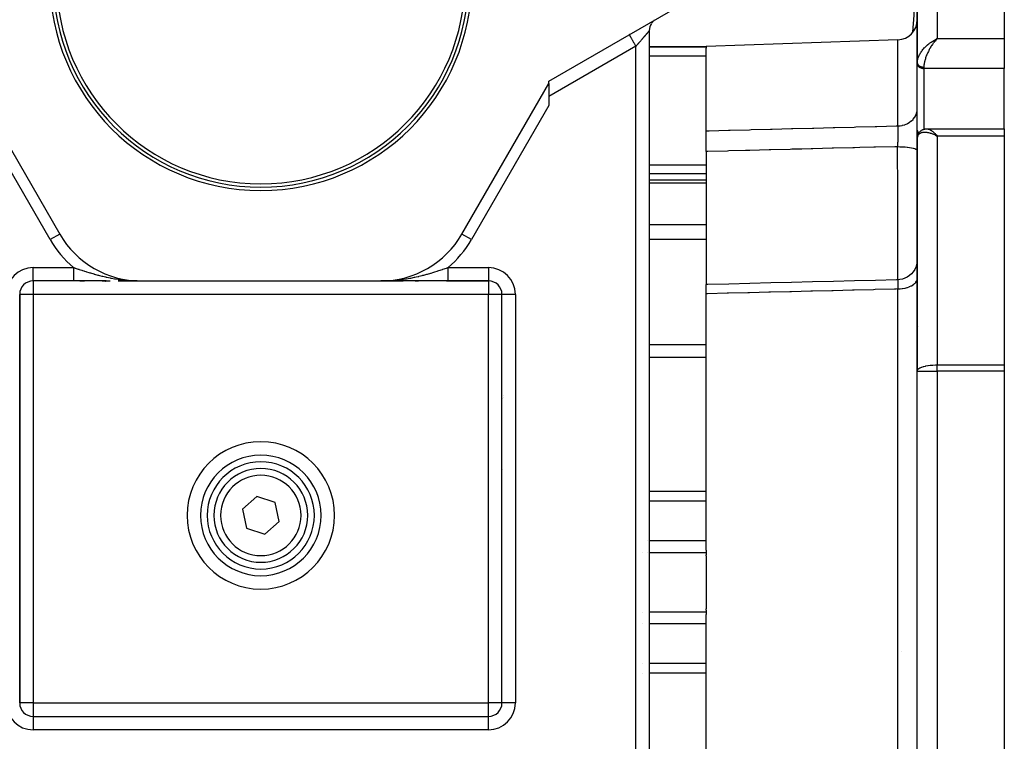
# Model space of a CAD drawing. Units: millimetres. Extents: x 24 to 1234, y -686 to 273.
# Drawn here: x 432 to 579, y -274 to -166 of the extents above; entities that cross this region are included whole.
import ezdxf

# ---------------------------------------------------------------- set-up
doc = ezdxf.new("R2010")
doc.units = ezdxf.units.MM
doc.linetypes.add('DASHED', pattern=[9.652, 8.128, -1.524])
doc.layers.add('nevidi', color=4, linetype='DASHED')

msp = doc.modelspace()

# ---------------------------------------------------------------- linework, layer by layer
at = {"color": 2}
for p, q in [((579, -149.95), (579, -168.64)), ((566, -152.81), (566, -172.24)), ((566, -172.24), (566, -152.81)), ((523, -168.05), (530.5, -163.72)), ((526, -167.47), (526, -298)), ((526, -167.47), (526, -298)), ((511, -174.98), (523, -168.05)), ((523, -168.05), (523.1, -167.99)), ((563.1, -168.81), (534.5, -169.81)), ((568.74, -168.76), (569, -168.64)), ((568.74, -168.76), (569, -168.64)), ((568.75, -168.77), (569, -168.64)), ((568.75, -168.76), (569, -168.64)), ((568.75, -168.76), (569, -168.64)), ((568.75, -168.76), (569, -168.64)), ((568.76, -168.77), (569, -168.64)), ((568.76, -168.77), (569, -168.64)), ((568.76, -168.77), (569, -168.64)), ((568.76, -168.77), (569, -168.64)), ((568.77, -168.78), (569, -168.64)), ((568.77, -168.78), (569, -168.64)), ((568.77, -168.77), (569, -168.64)), ((568.77, -168.77), (569, -168.64)), ((568.78, -168.78), (569, -168.64)), ((568.78, -168.78), (569, -168.64)), ((568.78, -168.78), (569, -168.64)), ((568.78, -168.78), (569, -168.64)), ((568.79, -168.79), (569, -168.64)), ((568.79, -168.79), (569, -168.64)), ((568.79, -168.79), (569, -168.64)), ((568.79, -168.78), (569, -168.64)), ((568.8, -168.8), (569, -168.64)), ((568.8, -168.8), (569, -168.64)), ((568.8, -168.79), (569, -168.64)), ((568.8, -168.79), (569, -168.64)), ((568.8, -168.79), (569, -168.64)), ((568.81, -168.8), (569, -168.64)), ((568.81, -168.8), (569, -168.64)), ((568.81, -168.8), (569, -168.64)), ((568.81, -168.8), (569, -168.64)), ((568.82, -168.81), (569, -168.64)), ((568.82, -168.81), (569, -168.64)), ((568.82, -168.81), (569, -168.64)), ((568.82, -168.81), (568.91, -168.73)), ((568.91, -168.73), (568.83, -168.81)), ((568.83, -168.81), (568.89, -168.74)), ((579, -168.64), (579, -170.96)), ((526, -169.81), (534.5, -169.81)), ((534.5, -169.81), (534.5, -169.93)), ((534.5, -169.93), (534.5, -170.06)), ((534.5, -182.39), (534.5, -170.06)), ((579, -170.96), (579, -173.08)), ((566, -172.24), (566, -172.18)), ((566, -172.25), (566, -172.19)), ((566, -172.24), (566, -172.37)), ((566, -172.37), (566, -172.24)), ((566, -172.24), (566, -172.25)), ((566, -172.37), (566, -172.4)), ((566, -182.31), (566, -172.4)), ((579, -182.1), (579, -173.08)), ((425, -175.33), (437.98, -197.81)), ((498.02, -197.81), (511, -175.33)), ((511, -175.33), (511, -174.98)), ((511, -175.33), (511, -178.63)), ((507, -182.26), (507, -182.26)), ((566, -182.28), (566, -182.31)), ((567.45, -182.1), (567.46, -182.1)), ((567.46, -182.1), (579, -182.1)), ((579, -182.1), (579, -183.2)), ((534.5, -185.49), (534.5, -182.39)), ((566, -183.57), (566, -182.31)), ((566, -182.31), (566, -183.57)), ((566, -183.51), (566, -183.47)), ((566, -183.57), (566, -218.26)), ((566, -218.26), (566, -183.57)), ((568.74, -183.06), (568.9, -183.15)), ((568.74, -183.07), (569, -183.2)), ((568.75, -183.06), (569, -183.2)), ((568.75, -183.06), (569, -183.2)), ((568.75, -183.06), (569, -183.2)), ((568.75, -183.06), (569, -183.2)), ((568.76, -183.05), (569, -183.2)), ((568.76, -183.05), (569, -183.2)), ((568.76, -183.05), (569, -183.2)), ((568.76, -183.05), (569, -183.2)), ((568.77, -183.04), (569, -183.2)), ((568.77, -183.04), (569, -183.2)), ((568.77, -183.05), (569, -183.2)), ((568.77, -183.05), (569, -183.2)), ((568.78, -183.03), (569, -183.2)), ((568.78, -183.04), (569, -183.2)), ((568.78, -183.04), (569, -183.2)), ((568.78, -183.04), (569, -183.2)), ((568.79, -183.03), (569, -183.2)), ((568.79, -183.03), (569, -183.2)), ((568.79, -183.03), (569, -183.2)), ((568.79, -183.03), (569, -183.2)), ((568.8, -183.02), (569, -183.2)), ((568.8, -183.02), (569, -183.2)), ((568.8, -183.02), (569, -183.2)), ((568.8, -183.02), (569, -183.2)), ((568.8, -183.02), (569, -183.2)), ((568.81, -183.01), (569, -183.2)), ((568.81, -183.01), (569, -183.2)), ((568.81, -183.01), (569, -183.2)), ((568.81, -183.02), (569, -183.2)), ((568.82, -183), (569, -183.2)), ((568.82, -183.01), (569, -183.2)), ((568.82, -183.01), (569, -183.2)), ((568.82, -183.01), (569, -183.2)), ((568.83, -183), (569, -183.2)), ((579, -183.2), (579, -217.33)), ((534.5, -185.49), (534.5, -189.69)), ((526, -189.69), (534.5, -189.69)), ((534.5, -189.69), (534.5, -190.19)), ((534.5, -190.19), (534.5, -196.45)), ((534.5, -196.45), (534.5, -197.79)), ((437.98, -197.81), (437.98, -197.81)), ((498.02, -197.81), (498.02, -197.81)), ((534.5, -197.79), (534.5, -198.63)), ((534.5, -198.63), (534.5, -205.17)), ((434, -204.81), (434, -204.8)), ((440.06, -204.81), (434, -204.81)), ((440.06, -204.81), (434, -204.81)), ((444.92, -204.81), (440.06, -204.81)), ((441, -204.81), (441.7, -204.81)), ((444.32, -204.81), (445.53, -204.81)), ((446.7, -204.81), (450.1, -204.81)), ((447.26, -204.81), (446.7, -204.81)), ((447.3, -204.81), (447.27, -204.81)), ((449.53, -204.81), (448.43, -204.81)), ((449.46, -204.8), (449.61, -204.8)), ((449.46, -204.8), (449.54, -204.8)), ((449.47, -204.8), (449.7, -204.8)), ((449.47, -204.8), (449.68, -204.8)), ((449.47, -204.8), (449.66, -204.8)), ((449.47, -204.8), (449.66, -204.8)), ((449.47, -204.8), (449.64, -204.8)), ((449.48, -204.8), (449.74, -204.8)), ((449.48, -204.8), (449.74, -204.8)), ((449.48, -204.8), (449.74, -204.8)), ((449.48, -204.8), (449.72, -204.8)), ((449.48, -204.8), (449.72, -204.8)), ((449.49, -204.8), (450.1, -204.81)), ((449.49, -204.8), (450.1, -204.81)), ((449.49, -204.8), (450.1, -204.81)), ((449.49, -204.8), (450.1, -204.81)), ((449.49, -204.8), (450.1, -204.81)), ((449.49, -204.8), (450.1, -204.81)), ((449.49, -204.8), (449.73, -204.8)), ((449.49, -204.8), (449.73, -204.8)), ((449.5, -204.8), (450.1, -204.81)), ((449.5, -204.8), (450.1, -204.81)), ((449.5, -204.8), (450.1, -204.81)), ((449.5, -204.8), (450.1, -204.81)), ((449.51, -204.8), (450.1, -204.81)), ((449.51, -204.8), (450.1, -204.81)), ((449.51, -204.8), (450.1, -204.81)), ((449.51, -204.8), (450.1, -204.81)), ((449.51, -204.8), (450.1, -204.81)), ((449.51, -204.8), (450.1, -204.81)), ((449.52, -204.8), (450.1, -204.81)), ((449.52, -204.8), (450.1, -204.81)), ((449.52, -204.8), (450.1, -204.81)), ((449.52, -204.8), (450.1, -204.81)), ((449.52, -204.8), (450.1, -204.81)), ((449.53, -204.8), (450.1, -204.81)), ((449.53, -204.81), (450.1, -204.81)), ((449.53, -204.81), (450.1, -204.81)), ((449.53, -204.81), (450.1, -204.81)), ((449.53, -204.81), (450.1, -204.81)), ((449.53, -204.81), (450.1, -204.81)), ((449.54, -204.81), (450.1, -204.81)), ((449.54, -204.81), (450.1, -204.81)), ((449.54, -204.81), (450.1, -204.81)), ((449.54, -204.81), (450.1, -204.81)), ((449.54, -204.81), (450.1, -204.81)), ((449.55, -204.81), (450.1, -204.81)), ((449.65, -204.8), (450.1, -204.81)), ((449.66, -204.8), (450.1, -204.81)), ((449.67, -204.8), (449.99, -204.81)), ((449.68, -204.8), (450.1, -204.81)), ((449.71, -204.8), (450.1, -204.81)), ((449.72, -204.8), (450.1, -204.81)), ((449.73, -204.8), (450.1, -204.81)), ((449.73, -204.8), (450.1, -204.81)), ((449.74, -204.8), (450.1, -204.81)), ((449.74, -204.8), (450.1, -204.81)), ((449.75, -204.8), (450.1, -204.81)), ((449.79, -204.8), (450.1, -204.81)), ((449.83, -204.8), (450.1, -204.81)), ((449.83, -204.8), (450.1, -204.81)), ((449.99, -204.8), (450.1, -204.81)), ((449.99, -204.8), (450.1, -204.81)), ((449.99, -204.8), (450.1, -204.81)), ((449.99, -204.81), (450.1, -204.81)), ((450.1, -204.81), (485.9, -204.81)), ((486.34, -204.8), (485.9, -204.81)), ((486.34, -204.8), (485.9, -204.81)), ((486.33, -204.8), (485.9, -204.81)), ((486.33, -204.8), (485.9, -204.81)), ((486.32, -204.8), (485.9, -204.81)), ((486.32, -204.8), (485.9, -204.81)), ((486.31, -204.8), (485.9, -204.81)), ((486.31, -204.8), (485.9, -204.81)), ((486.3, -204.8), (485.9, -204.81)), ((486.3, -204.8), (485.9, -204.81)), ((486.29, -204.8), (485.9, -204.81)), ((486.52, -204.8), (485.9, -204.81)), ((486.52, -204.8), (485.9, -204.81)), ((486.27, -204.8), (485.9, -204.81)), ((486.27, -204.8), (485.9, -204.81)), ((486.26, -204.8), (485.9, -204.81)), ((486.52, -204.8), (485.9, -204.81)), ((486.51, -204.8), (485.9, -204.81)), ((486.51, -204.8), (485.9, -204.81)), ((486.51, -204.8), (485.9, -204.81)), ((486.51, -204.8), (485.9, -204.81)), ((486.5, -204.8), (485.9, -204.81)), ((486.5, -204.8), (485.9, -204.81)), ((486.5, -204.8), (485.9, -204.81)), ((486.5, -204.8), (485.9, -204.81)), ((486.5, -204.8), (485.9, -204.81)), ((486.49, -204.8), (485.9, -204.81)), ((486.49, -204.8), (485.9, -204.81)), ((486.49, -204.8), (485.9, -204.81)), ((486.49, -204.8), (485.9, -204.81)), ((486.48, -204.8), (485.9, -204.81)), ((486.48, -204.8), (485.9, -204.81)), ((486.48, -204.8), (485.9, -204.81)), ((486.48, -204.8), (485.9, -204.81)), ((486.48, -204.8), (485.9, -204.81)), ((486.48, -204.8), (485.9, -204.81)), ((486.48, -204.8), (485.9, -204.81)), ((486.47, -204.8), (485.9, -204.81)), ((486.47, -204.8), (485.9, -204.81)), ((486.47, -204.81), (485.9, -204.81)), ((486.47, -204.81), (485.9, -204.81)), ((486.47, -204.81), (485.9, -204.81)), ((486.46, -204.81), (485.9, -204.81)), ((486.46, -204.81), (485.9, -204.81)), ((486.46, -204.81), (485.9, -204.81)), ((486.46, -204.81), (485.9, -204.81)), ((486.46, -204.81), (485.9, -204.81)), ((486.46, -204.81), (485.9, -204.81)), ((486.46, -204.81), (485.9, -204.81)), ((486.45, -204.81), (485.9, -204.81)), ((486.45, -204.81), (485.9, -204.81)), ((486.45, -204.81), (485.9, -204.81)), ((485.9, -204.81), (489.27, -204.81)), ((486.45, -204.81), (485.9, -204.81)), ((486.45, -204.81), (485.92, -204.81)), ((486.52, -204.8), (486.28, -204.8)), ((486.52, -204.8), (486.28, -204.8)), ((486.53, -204.8), (486.32, -204.8)), ((486.53, -204.8), (486.34, -204.8)), ((486.53, -204.8), (486.37, -204.8)), ((486.53, -204.8), (486.37, -204.8)), ((486.53, -204.8), (486.4, -204.8)), ((486.53, -204.8), (486.4, -204.8)), ((486.54, -204.8), (486.43, -204.8)), ((486.54, -204.8), (486.43, -204.8)), ((486.54, -204.8), (486.47, -204.8)), ((486.54, -204.8), (486.47, -204.8)), ((487.56, -204.81), (486.47, -204.81)), ((486.52, -204.8), (486.52, -204.8)), ((488.15, -204.81), (487.58, -204.81)), ((489.84, -204.81), (488.69, -204.81)), ((490.44, -204.81), (489.88, -204.81)), ((491.06, -204.81), (490.48, -204.81)), ((491.05, -204.81), (491.52, -204.81)), ((495.94, -204.81), (491.08, -204.81)), ((495.73, -204.81), (495.94, -204.81)), ((495.94, -204.81), (502, -204.81)), ((502, -204.81), (495.94, -204.81)), ((502, -204.8), (502, -204.81)), ((534.5, -205.17), (534.5, -205.35)), ((534.5, -206.73), (534.5, -205.35)), ((432, -267.81), (432, -206.81)), ((432, -206.81), (432, -267.81)), ((432, -206.81), (432, -206.81)), ((504, -267.81), (504, -206.81)), ((504, -267.81), (504, -206.81)), ((504, -206.81), (504, -206.81)), ((534.5, -245.02), (534.5, -206.73)), ((579, -217.33), (579, -218.26)), ((566, -281.35), (566, -218.26)), ((566, -281.35), (566, -218.26)), ((579, -218.26), (579, -281.35)), ((504.28, -221.96), (504.28, -221.96)), ((504.28, -221.96), (504.28, -221.96)), ((504.28, -221.96), (504.28, -221.96)), ((504.07, -222.33), (504.07, -222.33)), ((504.07, -222.33), (504.07, -222.33)), ((504.07, -222.33), (504.07, -222.33)), ((504.16, -222.17), (504.16, -222.17)), ((504.16, -222.17), (504.16, -222.17)), ((504.16, -222.17), (504.16, -222.17)), ((462.08, -233.03), (462.08, -233.03)), ((469.71, -233.03), (469.71, -233.03)), ((473.92, -233.03), (473.92, -233.03)), ((504.07, -233.03), (504.07, -233.03)), ((467.41, -236.98), (465.26, -238.9)), ((470.15, -237.88), (467.41, -236.98)), ((470.74, -240.71), (470.15, -237.88)), ((465.26, -238.9), (465.85, -241.73)), ((468.59, -242.63), (470.74, -240.71)), ((465.85, -241.73), (468.59, -242.63)), ((534.5, -245.02), (534.5, -245.38)), ((534.5, -245.38), (534.5, -245.68)), ((534.5, -245.86), (534.5, -245.68)), ((534.5, -245.86), (534.5, -249.81)), ((534.5, -249.81), (534.5, -253.75)), ((534.5, -253.93), (534.5, -253.75)), ((534.5, -253.93), (534.5, -254.23)), ((534.5, -254.23), (534.5, -254.59)), ((534.5, -292.88), (534.5, -254.59)), ((434, -269.81), (502, -269.81)), ((434, -269.81), (502, -269.81))]:
    msp.add_line(p, q, dxfattribs=at)
for points in [[(566.27, -182.69), (566.29, -182.66), (566.31, -182.63), (566.33, -182.6), (566.36, -182.57), (566.38, -182.55), (566.49, -182.44), (566.52, -182.42), (566.54, -182.4), (566.57, -182.38), (566.6, -182.36), (566.63, -182.34), (566.66, -182.32), (566.78, -182.25), (566.81, -182.24), (566.84, -182.22), (566.87, -182.21), (566.9, -182.2), (566.93, -182.19), (567.09, -182.14), (567.12, -182.14), (567.15, -182.13), (567.18, -182.12), (567.21, -182.12), (567.24, -182.12), (567.39, -182.1), (567.41, -182.1), (567.44, -182.1), (567.45, -182.1)], [(566.03, -183.26), (566.03, -183.22), (566.04, -183.19), (566.05, -183.15), (566.1, -182.99), (566.12, -182.96), (566.13, -182.92), (566.15, -182.89), (566.16, -182.86), (566.18, -182.83)], [(566.16, -182.86), (566.25, -182.72), (566.27, -182.69)], [(566, -201.64), (565.98, -201.97), (565.91, -202.36), (565.79, -202.74), (565.62, -203.1), (565.41, -203.43), (565.15, -203.73), (564.85, -204), (564.52, -204.22), (564.17, -204.4), (563.79, -204.53), (563.4, -204.61), (563.07, -204.64)], [(485.9, -204.81), (486.26, -204.8), (486.52, -204.8)], [(563.07, -204.64), (562.88, -204.65), (559.76, -204.72), (556.63, -204.8), (553.5, -204.88), (550.38, -204.96), (547.25, -205.04), (544.13, -205.11), (541, -205.19), (537.87, -205.27), (534.75, -205.35), (534.5, -205.35)], [(563.07, -204.64), (563.07, -204.64), (563.07, -204.64)]]:
    msp.add_lwpolyline(points, dxfattribs=at)
for centre, radius, start, end in [((468, -159.81), 31.5, 180, 0), ((468, -159.81), 31, 180, 0), ((468, -159.81), 30.5, 180, 0), ((528, -167.47), 2, 130.9539, 145.3775), ((528, -167.47), 2, 135.8743, 138.0591), ((528, -167.47), 2, 128.3584, 130.5545), ((563, -165.81), 3, 272, 360), ((528, -167.47), 2, 146.1138, 180), ((528, -167.47), 2, 170.4641, 176.7477), ((528, -167.47), 2, 162.0274, 168.3196), ((528, -167.47), 2, 139.6055, 144.784), ((450.1, -190.81), 14, 210, 270), ((485.9, -190.81), 14, 270, 330), ((434, -206.81), 2, 90, 180), ((502, -206.81), 2, 0, 90), ((468, -239.81), 9, 90, 270), ((468, -239.81), 8, 0, 180), ((468, -239.81), 9, 270, 90), ((468, -239.81), 7, 0, 180), ((468, -239.81), 8, 180, 0), ((468, -239.81), 7, 180, 360), ((434, -267.81), 2, 180, 270), ((502, -267.81), 2, 270, 0)]:
    msp.add_arc(centre, radius, start, end, dxfattribs=at)
at = {"layer": 'nevidi', "color": 7, "linetype": 'Continuous'}
for p, q in [((569, -149.95), (569, -168.64)), ((563.1, -181.66), (563.1, -168.81)), ((569, -168.64), (579, -168.64)), ((524, -169.78), (511, -177.29)), ((524, -298), (524, -169.78)), ((534.5, -169.93), (526, -169.93)), ((534.5, -171.24), (526, -171.24)), ((566, -172.26), (566, -172.28)), ((566, -172.29), (566.01, -172.31)), ((567, -172.88), (567, -173.08)), ((567, -173.08), (567, -182.17)), ((579, -173.08), (567, -173.08)), ((436.55, -198.63), (425, -178.63)), ((511, -178.63), (499.45, -198.63)), ((566.34, -182.81), (566.34, -182.81)), ((568.75, -182.98), (568.75, -182.98)), ((568.76, -182.98), (568.77, -182.98)), ((568.8, -182.98), (568.8, -182.98)), ((568.81, -182.98), (568.81, -182.98)), ((569, -183.2), (569, -217.33)), ((579, -183.2), (569, -183.2)), ((534.5, -187.53), (526, -187.53)), ((534.5, -188.8), (526, -188.8)), ((534.5, -190.19), (526, -190.19)), ((534.5, -196.45), (526, -196.45)), ((437.98, -197.81), (436.55, -198.63)), ((498.02, -197.81), (498.02, -197.81)), ((499.45, -198.63), (498.02, -197.81)), ((534.5, -198.63), (526, -198.63)), ((434, -204.8), (434, -202.81)), ((434, -202.81), (440.06, -202.81)), ((495.94, -202.81), (502, -202.81)), ((502, -202.81), (502, -204.8)), ((434, -204.81), (434, -206.81)), ((450.1, -204.82), (450.1, -204.82)), ((485.9, -204.82), (485.9, -204.82)), ((502, -204.81), (502, -206.81)), ((563.07, -204.64), (563.08, -204.64)), ((563.09, -204.64), (563.09, -204.64)), ((434, -206.81), (432, -206.81)), ((434, -206.81), (434, -267.81)), ((502, -206.81), (434, -206.81)), ((502, -267.81), (502, -206.81)), ((504, -206.81), (502, -206.81)), ((506, -206.81), (504, -206.81)), ((506, -206.81), (506, -267.81)), ((563.1, -293.6), (563.1, -206.01)), ((566.22, -211.61), (566.22, -211.61)), ((525.93, -214.34), (525.93, -214.34)), ((534.5, -214.34), (526, -214.34)), ((525.93, -216.26), (525.93, -216.26)), ((534.5, -216.26), (526, -216.26)), ((569, -217.33), (579, -217.33)), ((569, -218.26), (569, -217.33)), ((566, -218.26), (569, -218.26)), ((569, -218.26), (569, -281.35)), ((579, -218.26), (569, -218.26)), ((525.93, -236.24), (525.93, -236.24)), ((534.5, -236.24), (526, -236.24)), ((525.93, -237.68), (525.93, -237.68)), ((534.5, -237.68), (526, -237.68)), ((525.72, -243.61), (525.72, -243.61)), ((525.93, -243.61), (525.93, -243.61)), ((534.5, -243.61), (526, -243.61)), ((524.95, -245.38), (524.95, -245.38)), ((525.72, -245.38), (525.72, -245.38)), ((525.93, -245.38), (525.93, -245.38)), ((534.5, -245.38), (526, -245.38)), ((524.95, -254.23), (524.95, -254.23)), ((525.98, -254.23), (525.98, -254.23)), ((534.5, -254.23), (526, -254.23)), ((524.95, -256), (524.95, -256)), ((525.98, -256), (525.98, -256)), ((534.5, -256), (526, -256)), ((563.67, -260.16), (563.67, -260.16)), ((524.95, -261.93), (524.95, -261.93)), ((525.98, -261.93), (525.98, -261.93)), ((534.5, -261.93), (526, -261.93)), ((524.95, -263.37), (524.95, -263.37)), ((525.98, -263.37), (525.98, -263.37)), ((534.5, -263.37), (526, -263.37)), ((434, -267.81), (432, -267.81)), ((434, -267.81), (441, -267.81)), ((434, -267.81), (434, -269.81)), ((441, -267.81), (495, -267.81)), ((495, -267.81), (502, -267.81)), ((504, -267.81), (502, -267.81)), ((502, -269.81), (502, -267.81)), ((506, -267.81), (504, -267.81)), ((434, -269.81), (434, -271.81)), ((502, -271.81), (502, -269.81)), ((502, -271.81), (434, -271.81))]:
    msp.add_line(p, q, dxfattribs=at)
for points in [[(524, -169.78), (524.02, -169.76), (524.04, -169.74), (524.08, -169.69), (524.1, -169.67), (524.15, -169.61), (524.16, -169.59), (524.19, -169.57), (524.21, -169.54), (524.23, -169.52), (524.28, -169.46), (524.29, -169.44), (524.34, -169.39), (524.36, -169.37), (524.4, -169.32), (524.42, -169.3), (524.45, -169.26), (524.47, -169.24), (524.48, -169.22), (524.53, -169.17), (524.55, -169.15), (524.59, -169.1), (524.61, -169.08), (524.66, -169.03), (524.67, -169.01), (524.71, -168.96), (524.72, -168.95), (524.73, -168.94), (524.78, -168.88), (524.79, -168.87), (524.84, -168.81), (524.85, -168.8), (524.9, -168.75), (524.91, -168.73), (524.95, -168.68), (524.96, -168.68), (524.97, -168.66), (525.02, -168.61), (525.03, -168.59), (525.07, -168.54), (525.09, -168.53), (525.13, -168.48), (525.14, -168.46), (525.18, -168.42), (525.19, -168.41), (525.2, -168.4), (525.24, -168.35), (525.25, -168.33), (525.29, -168.29), (525.31, -168.27), (525.35, -168.23), (525.36, -168.21), (525.39, -168.18), (525.4, -168.17), (525.41, -168.15), (525.45, -168.11), (525.46, -168.1), (525.5, -168.06), (525.51, -168.04), (525.54, -168), (525.56, -167.99), (525.57, -167.97), (525.59, -167.95), (525.6, -167.94), (525.63, -167.9), (525.64, -167.89), (525.67, -167.85), (525.68, -167.84), (525.71, -167.81), (525.72, -167.8), (525.72, -167.79), (525.75, -167.76), (525.76, -167.75), (525.79, -167.72), (525.79, -167.71), (525.82, -167.68), (525.83, -167.67), (525.84, -167.66), (525.85, -167.65), (525.86, -167.64), (525.88, -167.62), (525.88, -167.61), (525.9, -167.59), (525.91, -167.58), (525.93, -167.56), (525.93, -167.56), (525.93, -167.55), (525.95, -167.54), (525.95, -167.53), (525.96, -167.52), (525.97, -167.51), (525.98, -167.5), (525.98, -167.5), (525.98, -167.49), (525.99, -167.49), (525.99, -167.49), (525.99, -167.48), (526, -167.48), (526, -167.47), (526, -167.47), (526, -167.47)], [(523, -168.05), (523, -168.06), (523.01, -168.07), (523.01, -168.07), (523.02, -168.09), (523.04, -168.11), (523.04, -168.12), (523.06, -168.15), (523.08, -168.19), (523.11, -168.24), (523.14, -168.29), (523.14, -168.3), (523.17, -168.35), (523.21, -168.41), (523.22, -168.43), (523.25, -168.48), (523.29, -168.55), (523.31, -168.58), (523.34, -168.64), (523.38, -168.72), (523.41, -168.76), (523.44, -168.81), (523.49, -168.89), (523.52, -168.96), (523.55, -169), (523.6, -169.09), (523.65, -169.17), (523.66, -169.2), (523.72, -169.29), (523.77, -169.39), (523.78, -169.41), (523.84, -169.51), (523.91, -169.62), (523.91, -169.62), (523.97, -169.72), (524, -169.78)], [(566.01, -172.1), (566.02, -171.96), (566.03, -171.92), (566.04, -171.87), (566.07, -171.72), (566.09, -171.63), (566.11, -171.59), (566.14, -171.48), (566.18, -171.39), (566.24, -171.24), (566.24, -171.23), (566.29, -171.14), (566.36, -170.99), (566.42, -170.89), (566.42, -170.88), (566.51, -170.74), (566.57, -170.64), (566.65, -170.53), (566.68, -170.49), (566.74, -170.4), (566.86, -170.26), (566.92, -170.18), (566.93, -170.17), (567.06, -170.03), (567.14, -169.94), (567.23, -169.85), (567.28, -169.8), (567.36, -169.72), (567.5, -169.6), (567.57, -169.54), (567.59, -169.52), (567.74, -169.4), (567.83, -169.33), (567.94, -169.25), (567.98, -169.22), (568.07, -169.15), (568.23, -169.05), (568.32, -168.99), (568.33, -168.99), (568.48, -168.9), (568.58, -168.84), (568.72, -168.77), (568.74, -168.76), (568.84, -168.71), (569, -168.64)], [(568.83, -168.81), (568.76, -168.88), (568.66, -169), (568.65, -169.01), (568.59, -169.08), (568.49, -169.21)], [(569, -168.64), (568.93, -168.7), (568.91, -168.73)], [(568.42, -169.29), (568.4, -169.33), (568.32, -169.43), (568.26, -169.52), (568.16, -169.67), (568.15, -169.67), (568.1, -169.76), (568, -169.91), (567.94, -170.01), (567.92, -170.04), (567.85, -170.17), (567.8, -170.27), (567.71, -170.43), (567.71, -170.44), (567.66, -170.54), (567.57, -170.71), (567.53, -170.82), (567.52, -170.82), (567.46, -170.96)], [(567.46, -170.96), (567.45, -170.99), (567.41, -171.09), (567.4, -171.11), (567.34, -171.27), (567.3, -171.37), (567.25, -171.51), (567.24, -171.55), (567.21, -171.65), (567.16, -171.82), (567.14, -171.91), (567.13, -171.93), (567.09, -172.09), (567.07, -172.19), (567.06, -172.29), (567.05, -172.35), (567.03, -172.44), (567.01, -172.6), (567.01, -172.65), (567.01, -172.68), (567, -172.83), (567, -172.88)], [(566, -172.4), (566.01, -172.47), (566.02, -172.5), (566.04, -172.56), (566.05, -172.59), (566.08, -172.65), (566.1, -172.68), (566.14, -172.73), (566.17, -172.76), (566.22, -172.81), (566.25, -172.84), (566.31, -172.88), (566.34, -172.9), (566.41, -172.94), (566.45, -172.96), (566.52, -172.99), (566.57, -173.01), (566.65, -173.03), (566.69, -173.04), (566.77, -173.06), (566.82, -173.07), (566.91, -173.08), (566.95, -173.08), (567, -173.08)], [(566.01, -172.32), (566.01, -172.33), (566.01, -172.34), (566.01, -172.34), (566.02, -172.36), (566.02, -172.37), (566.03, -172.39), (566.03, -172.4), (566.04, -172.41), (566.04, -172.42), (566.04, -172.43), (566.05, -172.45), (566.06, -172.45), (566.07, -172.47), (566.07, -172.48), (566.08, -172.49), (566.08, -172.5), (566.09, -172.5), (566.1, -172.52), (566.11, -172.53), (566.12, -172.55), (566.13, -172.55), (566.14, -172.57), (566.14, -172.57), (566.15, -172.58), (566.17, -172.6), (566.17, -172.6), (566.19, -172.62), (566.2, -172.63), (566.22, -172.64), (566.22, -172.64), (566.23, -172.65), (566.25, -172.66), (566.26, -172.67), (566.28, -172.68), (566.29, -172.69), (566.31, -172.7), (566.31, -172.7), (566.32, -172.71), (566.34, -172.72), (566.35, -172.73), (566.37, -172.74), (566.38, -172.75), (566.41, -172.76), (566.41, -172.76), (566.42, -172.76), (566.45, -172.78), (566.45, -172.78), (566.48, -172.79), (566.49, -172.79), (566.52, -172.8), (566.52, -172.81), (566.53, -172.81), (566.56, -172.82), (566.57, -172.82), (566.6, -172.83), (566.61, -172.83), (566.64, -172.84), (566.65, -172.84), (566.65, -172.84), (566.68, -172.85), (566.69, -172.85), (566.72, -172.86), (566.73, -172.86), (566.77, -172.86), (566.77, -172.87), (566.78, -172.87), (566.81, -172.87), (566.82, -172.87), (566.85, -172.88), (566.86, -172.88), (566.9, -172.88), (566.91, -172.88), (566.91, -172.88), (566.94, -172.88), (566.95, -172.88), (566.98, -172.88), (566.99, -172.88), (567, -172.88)], [(563.1, -181.66), (563.37, -181.65), (563.42, -181.64), (563.43, -181.64), (563.76, -181.58), (563.81, -181.57), (563.82, -181.57), (564.13, -181.48), (564.18, -181.46), (564.19, -181.46), (564.49, -181.33), (564.53, -181.31), (564.54, -181.31), (564.81, -181.15), (564.86, -181.12), (564.87, -181.12), (565.11, -180.93), (565.15, -180.9), (565.16, -180.9), (565.37, -180.69), (565.41, -180.65), (565.41, -180.64), (565.59, -180.41), (565.62, -180.37), (565.63, -180.36), (565.77, -180.11), (565.79, -180.07), (565.79, -180.06), (565.9, -179.8), (565.91, -179.75), (565.91, -179.74), (565.97, -179.47), (565.98, -179.42), (565.98, -179.42), (566, -179.14)], [(534.5, -182.39), (534.71, -182.39), (534.95, -182.38), (537.84, -182.31), (538.07, -182.3), (540.97, -182.23), (541.2, -182.22), (544.09, -182.15), (544.32, -182.14), (547.22, -182.07), (547.45, -182.06), (550.34, -181.99), (550.58, -181.98), (553.47, -181.91), (553.7, -181.9), (556.6, -181.83), (556.83, -181.82), (559.72, -181.75), (559.95, -181.74), (562.85, -181.67), (563.08, -181.67), (563.1, -181.66)], [(563.1, -181.66), (563.1, -181.68), (563.11, -181.75), (563.11, -181.76), (563.11, -181.85), (563.11, -181.87), (563.11, -181.89), (563.11, -181.92), (563.11, -181.97), (563.11, -181.99), (563.11, -182.09), (563.11, -182.12), (563.11, -182.16), (563.11, -182.19), (563.11, -182.23), (563.11, -182.25), (563.11, -182.37), (563.11, -182.39), (563.1, -182.47), (563.1, -182.5), (563.1, -182.51), (563.1, -182.54), (563.1, -182.66), (563.1, -182.69), (563.1, -182.8), (563.1, -182.82), (563.1, -182.83), (563.1, -182.85), (563.1, -182.98), (563.1, -183.01), (563.1, -183.15), (563.1, -183.16), (563.1, -183.18), (563.1, -183.19), (563.09, -183.32), (563.09, -183.35), (563.09, -183.49), (563.09, -183.52), (563.09, -183.54), (563.09, -183.57), (563.09, -183.66), (563.09, -183.7), (563.08, -183.84), (563.08, -183.87), (563.08, -183.93), (563.08, -183.95), (563.08, -184.02), (563.08, -184.05), (563.07, -184.2), (563.07, -184.23), (563.07, -184.32), (563.07, -184.35), (563.07, -184.38), (563.07, -184.41), (563.06, -184.56), (563.06, -184.59), (563.06, -184.71), (563.06, -184.73), (563.06, -184.73), (563.06, -184.76)], [(567.5, -182.1), (567.57, -182.11), (567.62, -182.12)], [(567.64, -182.13), (567.71, -182.14), (567.76, -182.16), (567.85, -182.2), (567.85, -182.2), (567.91, -182.23), (568, -182.29), (568.06, -182.32), (568.07, -182.33), (568.16, -182.39), (568.22, -182.44), (568.31, -182.51), (568.32, -182.52), (568.38, -182.57), (568.49, -182.66), (568.55, -182.72), (568.56, -182.73), (568.66, -182.82), (568.72, -182.89), (568.81, -182.99), (568.83, -183), (568.89, -183.07), (569, -183.2)], [(566, -182.31), (566.01, -182.37), (566.02, -182.4), (566.04, -182.46), (566.05, -182.5), (566.08, -182.55), (566.1, -182.58), (566.14, -182.64), (566.17, -182.67), (566.22, -182.72), (566.24, -182.73)], [(569, -183.2), (568.9, -183.15), (568.74, -183.07), (568.72, -183.06), (568.64, -183.02), (568.48, -182.95), (568.39, -182.91), (568.32, -182.89), (568.23, -182.86), (568.14, -182.82), (567.98, -182.78), (567.94, -182.76), (567.89, -182.75), (567.74, -182.71), (567.65, -182.69), (567.57, -182.68), (567.5, -182.67), (567.42, -182.66), (567.28, -182.64), (567.23, -182.64), (567.19, -182.64), (567.06, -182.64), (566.98, -182.64), (566.92, -182.65), (566.86, -182.65), (566.79, -182.67), (566.68, -182.69), (566.65, -182.7), (566.61, -182.71), (566.51, -182.75), (566.45, -182.78), (566.42, -182.79), (566.36, -182.83), (566.31, -182.86), (566.24, -182.93), (566.24, -182.93), (566.2, -182.97), (566.14, -183.05), (566.11, -183.1), (566.11, -183.11), (566.07, -183.19), (566.05, -183.25), (566.03, -183.32), (566.02, -183.35), (566.01, -183.41), (566, -183.52), (566, -183.57)], [(563.06, -184.76), (562.89, -184.77), (562.66, -184.77), (559.77, -184.85), (559.54, -184.85), (557.42, -184.9), (556.64, -184.92), (556.41, -184.93), (553.52, -185), (553.29, -185.01), (550.39, -185.08), (550.16, -185.09), (548.79, -185.12), (547.26, -185.16), (547.03, -185.17), (544.14, -185.24), (543.91, -185.25), (541.01, -185.32), (540.78, -185.33), (540.35, -185.34), (537.89, -185.4), (537.65, -185.41), (534.76, -185.48), (534.53, -185.49), (534.5, -185.49)], [(563.06, -184.76), (563.39, -184.77), (563.39, -184.77), (563.41, -184.77), (563.78, -184.78), (563.79, -184.78), (563.8, -184.78), (564.16, -184.81), (564.16, -184.81), (564.18, -184.81), (564.51, -184.84), (564.52, -184.84), (564.54, -184.84), (564.84, -184.88), (564.85, -184.88), (564.86, -184.89), (565.14, -184.93), (565.15, -184.93), (565.16, -184.94), (565.4, -184.99), (565.41, -184.99), (565.42, -184.99), (565.62, -185.05), (565.62, -185.06), (565.63, -185.06), (565.79, -185.12), (565.79, -185.13), (565.8, -185.13), (565.91, -185.2), (565.91, -185.2), (565.92, -185.2), (565.98, -185.27), (565.98, -185.27), (565.98, -185.28), (566, -185.33)], [(563.09, -204.64), (563.09, -204.58), (563.09, -204.55), (563.09, -204.51), (563.09, -204.46), (563.09, -204.12), (563.09, -204.02), (563.1, -203.88), (563.1, -203.74), (563.1, -203.48), (563.1, -203.35), (563.1, -202.89), (563.1, -202.7), (563.1, -202.68), (563.1, -202.52), (563.1, -201.73), (563.1, -201.6), (563.1, -201.54), (563.1, -201.36), (563.1, -200.64), (563.1, -200.43), (563.1, -200.03), (563.1, -199.74), (563.1, -199.4), (563.1, -199.17), (563.1, -198.21), (563.1, -198.05), (563.1, -197.89), (563.1, -197.8), (563.1, -196.59), (563.1, -196.32), (563.1, -196.21), (563.1, -195.86), (563.1, -195.05), (563.1, -194.77), (563.1, -194.09), (563.09, -193.73), (563.09, -193.45), (563.09, -193.15), (563.09, -191.93), (563.09, -191.77), (563.09, -191.56), (563.09, -191.46), (563.08, -190.06), (563.08, -189.77), (563.08, -189.75), (563.08, -189.41), (563.08, -188.33), (563.07, -188.03), (563.07, -187.68), (563.07, -187.34), (563.07, -186.6), (563.07, -186.29), (563.06, -185.7), (563.06, -185.38), (563.06, -184.87), (563.06, -184.76)], [(440.06, -204.81), (440.06, -204.81), (440.06, -204.8), (440.06, -204.8), (440.06, -204.8), (440.06, -204.8), (440.06, -204.79), (440.06, -204.79), (440.06, -204.79), (440.06, -204.78), (440.06, -204.77), (440.06, -204.77), (440.06, -204.76), (440.06, -204.75), (440.06, -204.74), (440.06, -204.73), (440.06, -204.73), (440.06, -204.72), (440.06, -204.71), (440.06, -204.69), (440.06, -204.69), (440.06, -204.67), (440.06, -204.66), (440.06, -204.65), (440.06, -204.64), (440.06, -204.63), (440.06, -204.6), (440.06, -204.59), (440.06, -204.57), (440.06, -204.55), (440.06, -204.53), (440.06, -204.52), (440.06, -204.51), (440.06, -204.49), (440.06, -204.47), (440.06, -204.44), (440.06, -204.43), (440.06, -204.39), (440.06, -204.38), (440.06, -204.37), (440.06, -204.34), (440.06, -204.33), (440.06, -204.29), (440.06, -204.28), (440.06, -204.24), (440.06, -204.22), (440.06, -204.19), (440.06, -204.18), (440.06, -204.16), (440.06, -204.12), (440.06, -204.11), (440.06, -204.06), (440.06, -204.04), (440.06, -204), (440.06, -203.99), (440.06, -203.98), (440.06, -203.94), (440.06, -203.92), (440.06, -203.87), (440.06, -203.85), (440.06, -203.8), (440.06, -203.78), (440.06, -203.76), (440.06, -203.73), (440.06, -203.71), (440.06, -203.66), (440.06, -203.64), (440.06, -203.59), (440.06, -203.57), (440.06, -203.52), (440.06, -203.51), (440.06, -203.49), (440.06, -203.44), (440.06, -203.42), (440.06, -203.36), (440.06, -203.34), (440.06, -203.29), (440.06, -203.26), (440.06, -203.26), (440.06, -203.21), (440.06, -203.19), (440.06, -203.13), (440.06, -203.11), (440.06, -203.05), (440.06, -203.03), (440.06, -202.99), (440.06, -202.98), (440.06, -202.95), (440.06, -202.9), (440.06, -202.87), (440.06, -202.82), (440.06, -202.81)], [(440.06, -202.81), (440.14, -202.83), (440.23, -202.87), (440.26, -202.88), (440.71, -203.03), (440.81, -203.06), (440.9, -203.09), (441.29, -203.22), (441.39, -203.26), (441.58, -203.32), (441.68, -203.35), (441.87, -203.41), (441.97, -203.44), (442.32, -203.55), (442.47, -203.59), (442.57, -203.62), (443.07, -203.77), (443.1, -203.78), (443.17, -203.8), (443.67, -203.93), (443.67, -203.93), (443.77, -203.96), (443.93, -204), (444.28, -204.08), (444.39, -204.11), (444.81, -204.21), (444.9, -204.23), (445, -204.25), (445.52, -204.35), (445.61, -204.37), (445.63, -204.37), (445.73, -204.39), (446.15, -204.47), (446.25, -204.49), (446.7, -204.55), (446.78, -204.57), (446.89, -204.58), (447.42, -204.65), (447.52, -204.66), (447.53, -204.66), (447.69, -204.68), (448.06, -204.71), (448.17, -204.72), (448.7, -204.76), (448.71, -204.76), (448.81, -204.77), (449.35, -204.79), (449.42, -204.8), (449.46, -204.8), (449.74, -204.8)], [(486.52, -204.8), (486.54, -204.8), (486.58, -204.8), (487.16, -204.77), (487.19, -204.77), (487.29, -204.76), (487.8, -204.73), (487.83, -204.72), (488.31, -204.68), (488.44, -204.66), (488.47, -204.66), (488.48, -204.66), (489.08, -204.59), (489.1, -204.58), (489.3, -204.55), (489.71, -204.49), (489.73, -204.49), (490.27, -204.39), (490.34, -204.38), (490.36, -204.38), (490.39, -204.37), (490.96, -204.26), (490.98, -204.25), (491.19, -204.21), (491.57, -204.12), (491.6, -204.11), (492.07, -204), (492.18, -203.97), (492.21, -203.96), (492.33, -203.93), (492.79, -203.81), (492.81, -203.8), (492.9, -203.78), (493.38, -203.64), (493.41, -203.63), (493.68, -203.55), (493.98, -203.46), (494, -203.45), (494.32, -203.35), (494.42, -203.32), (494.56, -203.27), (494.59, -203.26), (495.1, -203.09), (495.14, -203.08), (495.17, -203.07), (495.72, -202.88), (495.74, -202.88), (495.74, -202.88), (495.94, -202.81)], [(495.94, -202.81), (495.94, -202.85), (495.94, -202.88), (495.94, -202.93), (495.94, -202.96), (495.94, -202.99), (495.94, -203.01), (495.94, -203.04), (495.94, -203.09), (495.94, -203.12), (495.94, -203.17), (495.94, -203.19), (495.94, -203.24), (495.94, -203.26), (495.94, -203.27), (495.94, -203.32), (495.94, -203.35), (495.94, -203.39), (495.94, -203.42), (495.94, -203.47), (495.94, -203.5), (495.94, -203.51), (495.94, -203.54), (495.94, -203.57), (495.94, -203.62), (495.94, -203.64), (495.94, -203.69), (495.94, -203.71), (495.94, -203.76), (495.94, -203.76), (495.94, -203.78), (495.94, -203.83), (495.94, -203.85), (495.94, -203.89), (495.94, -203.92), (495.94, -203.96), (495.94, -203.98), (495.94, -203.99), (495.94, -204.02), (495.94, -204.04), (495.94, -204.08), (495.94, -204.11), (495.94, -204.14), (495.94, -204.16), (495.94, -204.19), (495.94, -204.2), (495.94, -204.22), (495.94, -204.26), (495.94, -204.28), (495.94, -204.31), (495.94, -204.33), (495.94, -204.36), (495.94, -204.37), (495.94, -204.38), (495.94, -204.41), (495.94, -204.42), (495.94, -204.45), (495.94, -204.47), (495.94, -204.5), (495.94, -204.51), (495.94, -204.52), (495.94, -204.54), (495.94, -204.55), (495.94, -204.58), (495.94, -204.59), (495.94, -204.61), (495.94, -204.62), (495.94, -204.64), (495.94, -204.65), (495.94, -204.65), (495.94, -204.67), (495.94, -204.68), (495.94, -204.7), (495.94, -204.71), (495.94, -204.72), (495.94, -204.73), (495.94, -204.73), (495.94, -204.74), (495.94, -204.75), (495.94, -204.76), (495.94, -204.77), (495.94, -204.78), (495.94, -204.78), (495.94, -204.79), (495.94, -204.79), (495.94, -204.79), (495.94, -204.8), (495.94, -204.8), (495.94, -204.8), (495.94, -204.8), (495.94, -204.81), (495.94, -204.81)], [(563.08, -204.64), (563.08, -204.65), (563.08, -204.65), (563.08, -204.65), (563.08, -204.65), (563.09, -204.67), (563.09, -204.68), (563.09, -204.7), (563.09, -204.7), (563.09, -204.71), (563.09, -204.71), (563.09, -204.75), (563.09, -204.76), (563.1, -204.8), (563.1, -204.8), (563.1, -204.81), (563.1, -204.81), (563.1, -204.87), (563.1, -204.88), (563.1, -204.94), (563.1, -204.95), (563.1, -204.95), (563.1, -204.96), (563.1, -205.02), (563.1, -205.04), (563.1, -205.12), (563.1, -205.13), (563.1, -205.14), (563.1, -205.16), (563.11, -205.22), (563.11, -205.24), (563.11, -205.33), (563.11, -205.35), (563.11, -205.38), (563.11, -205.4), (563.11, -205.44), (563.11, -205.47), (563.11, -205.57), (563.11, -205.59), (563.11, -205.65), (563.11, -205.68), (563.11, -205.7), (563.11, -205.73), (563.11, -205.85), (563.11, -205.87), (563.11, -205.96), (563.1, -205.99), (563.1, -205.99), (563.1, -206.01)], [(563.1, -206.01), (563.37, -206), (563.43, -206), (563.44, -206), (563.76, -205.96), (563.82, -205.95), (563.82, -205.95), (564.13, -205.9), (564.19, -205.88), (564.2, -205.88), (564.49, -205.8), (564.54, -205.79), (564.55, -205.78), (564.82, -205.69), (564.87, -205.66), (564.87, -205.66), (565.11, -205.55), (565.16, -205.52), (565.16, -205.52), (565.37, -205.39), (565.41, -205.36), (565.42, -205.35), (565.59, -205.21), (565.63, -205.18), (565.63, -205.17), (565.77, -205.02), (565.79, -204.98), (565.8, -204.98), (565.9, -204.82), (565.91, -204.78), (565.92, -204.78), (565.97, -204.61), (565.98, -204.57), (565.98, -204.57), (566, -204.39)], [(563.1, -206.01), (562.85, -206.02), (562.62, -206.03), (559.72, -206.1), (559.49, -206.11), (556.6, -206.18), (556.36, -206.18), (553.47, -206.26), (553.24, -206.26), (550.34, -206.33), (550.11, -206.34), (547.22, -206.41), (546.99, -206.42), (544.09, -206.49), (543.86, -206.5), (540.97, -206.57), (540.73, -206.58), (537.84, -206.65), (537.61, -206.65), (534.71, -206.73), (534.5, -206.73)], [(566, -218.26), (566.02, -218.16), (566.03, -218.14), (566.03, -218.13), (566.11, -218.02), (566.12, -218), (566.24, -217.9), (566.26, -217.88), (566.41, -217.79), (566.42, -217.79), (566.46, -217.77), (566.65, -217.68), (566.7, -217.67), (566.92, -217.59), (566.98, -217.58), (567.23, -217.51), (567.29, -217.5), (567.57, -217.45), (567.63, -217.44), (567.64, -217.43), (567.94, -217.39), (567.98, -217.39), (568.32, -217.36), (568.35, -217.36), (568.72, -217.34), (568.73, -217.34), (569, -217.33)]]:
    msp.add_lwpolyline(points, dxfattribs=at)
for centre, radius, start, end in [((468, -159.81), 97.68, 90, 184.6093), ((468, -159.81), 97.68, 355.3907, 90), ((450.1, -190.81), 15.65, 210, 230.065), ((485.9, -190.81), 15.65, 309.935, 330), ((434, -206.81), 4, 90, 180), ((502, -206.81), 4, 0, 90), ((450.1, -190.81), 15, 248.8761, 248.8914), ((450.1, -190.81), 15, 249.1859, 249.1923), ((450.1, -190.81), 15, 249.2409, 249.2566), ((450.1, -190.81), 15, 249.4209, 249.4387), ((450.1, -190.81), 15, 249.9701, 249.9815), ((485.9, -190.81), 15, 290.5613, 290.5791), ((485.9, -190.81), 15, 290.7434, 290.7617), ((485.9, -190.81), 15, 290.9147, 290.9279), ((468, -239.81), 11, 90, 270), ((468, -239.81), 11, 270, 90), ((468, -239.81), 6, 0, 180), ((468, -239.81), 6, 180, 0), ((434, -267.81), 4, 180, 270), ((502, -267.81), 4, 270, 0)]:
    msp.add_arc(centre, radius, start, end, dxfattribs=at)

doc.saveas('drawing.dxf')
